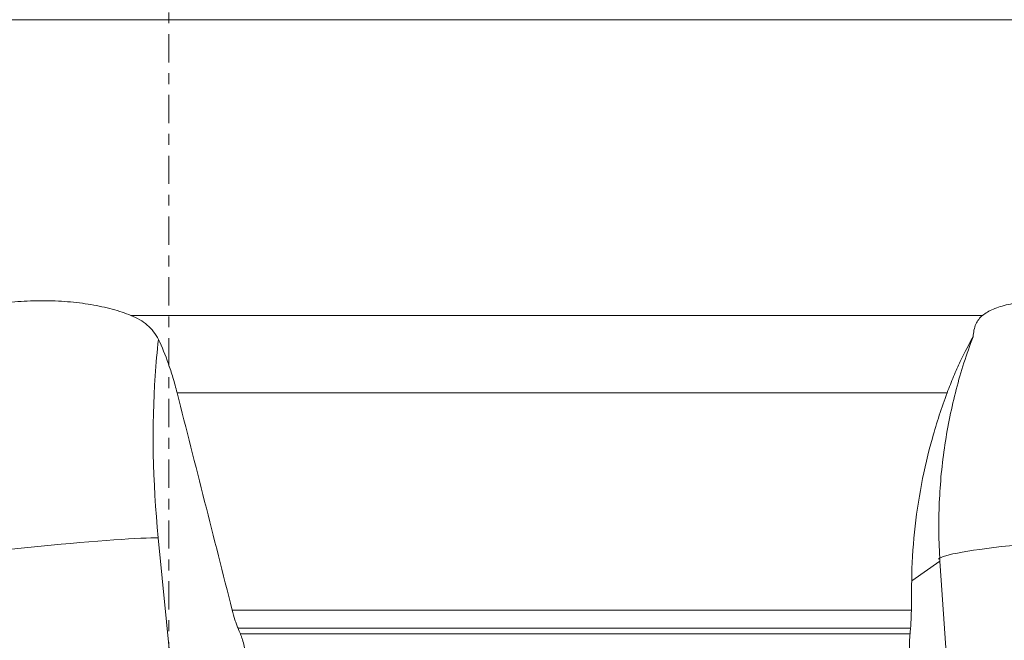
# Model space of a CAD drawing. Units: millimetres. Extents: x -92 to 112, y -80 to 28.
# Drawn here: x -6 to 33, y -45 to -21 of the extents above; entities that cross this region are included whole.
import ezdxf

# ---------------------------------------------------------------- set-up
doc = ezdxf.new("R2010")
doc.units = ezdxf.units.MM
doc.linetypes.add('CENTER', pattern=[47.5, 22, -8.5, 8.5, -8.5])
doc.layers.add('1', color=4, linetype='CONTINUOUS')
doc.layers.add('SK4', color=2, linetype='CENTER')

msp = doc.modelspace()

# ---------------------------------------------------------------- linework, layer by layer
at = {"layer": '1', "lineweight": 18}
for p, q in [((49.741, -20.559), (-49.741, -20.559)), ((-1.477, -32.113), (31.795, -32.113)), ((30.41, -35.136), (0.327, -35.136)), ((0.23, -47.28), (-0.41, -40.806)), ((29.024, -42.489), (30.13, -41.72)), ((30.877, -52.884), (30.13, -41.72)), ((29.012, -43.628), (2.479, -43.628)), ((28.979, -44.339), (2.709, -44.339)), ((28.96, -44.551), (2.798, -44.551))]:
    msp.add_line(p, q, dxfattribs=at)
for centre, major_axis, ratio, start_param, end_param in [((-5.159, -41.329), (-4.976, -0.491), 0.036223, -2.842368, -0.376913), ((35.058, -41.329), (-4.989, -0.334), 0.080763, -2.315327, -0.06398)]:
    msp.add_ellipse(centre, major_axis=major_axis, ratio=ratio, start_param=start_param, end_param=end_param, dxfattribs=at)
for points, knots in [([(-8.513, -32.113), (-8.267, -32.022), (-8.004, -31.941), (-7.585, -31.834), (-7.441, -31.801), (-7.144, -31.74), (-6.991, -31.712), (-6.528, -31.639), (-6.213, -31.601), (-5.73, -31.564), (-5.566, -31.555), (-5.239, -31.542), (-5.076, -31.539), (-4.59, -31.539), (-4.27, -31.552), (-3.795, -31.59), (-3.638, -31.606), (-3.333, -31.644), (-3.034, -31.687), (-2.749, -31.742), (-2.47, -31.802), (-2.334, -31.835), (-1.94, -31.942), (-1.698, -32.023), (-1.477, -32.113)], [0, 0, 0, 0, 0.125, 0.125, 0.1875, 0.1875, 0.25, 0.25, 0.375, 0.375, 0.4375, 0.4375, 0.5, 0.5, 0.625, 0.625, 0.6875, 0.6875, 0.75, 0.8125, 0.8125, 0.875, 0.875, 1, 1, 1, 1]), ([(31.795, -32.113), (31.906, -32.022), (32.047, -31.941), (32.298, -31.834), (32.388, -31.801), (32.583, -31.74), (32.687, -31.712), (33.016, -31.639), (33.255, -31.601), (33.645, -31.564), (33.78, -31.555), (34.059, -31.542), (34.202, -31.539), (34.637, -31.539), (34.939, -31.552), (35.409, -31.59), (35.569, -31.606), (35.886, -31.644), (36.204, -31.687), (36.523, -31.742), (36.843, -31.802), (37.004, -31.835), (37.483, -31.942), (37.794, -32.023), (38.099, -32.113)], [0, 0, 0, 0, 0.125, 0.125, 0.1875, 0.1875, 0.25, 0.25, 0.375, 0.375, 0.4375, 0.4375, 0.5, 0.5, 0.625, 0.625, 0.6875, 0.6875, 0.75, 0.8125, 0.8125, 0.875, 0.875, 1, 1, 1, 1]), ([(-1.477, -32.113), (-1.233, -32.212), (-1.019, -32.335), (-0.746, -32.569), (-0.663, -32.655), (-0.516, -32.844), (-0.452, -32.946), (-0.399, -33.057)], [0, 0, 0, 0, 0.5, 0.5, 0.75, 0.75, 1, 1, 1, 1]), ([(31.422, -32.954), (31.435, -32.764), (31.47, -32.6), (31.594, -32.319), (31.681, -32.205), (31.795, -32.113)], [0, 0, 0, 0, 0.5, 0.5, 1, 1, 1, 1]), ([(-0.41, -40.806), (-0.628, -38.599), (-0.67, -35.835), (-0.453, -33.511), (-0.399, -33.057)], [0, 0, 0, 0, 0.796703, 1, 1, 1, 1]), ([(-0.399, -33.057), (-0.263, -33.339), (-0.134, -33.653), (0.048, -34.174), (0.107, -34.355), (0.193, -34.641), (0.221, -34.739), (0.275, -34.935), (0.301, -35.035), (0.327, -35.136)], [0, 0, 0, 0, 0.5, 0.5, 0.75, 0.75, 0.875, 0.875, 1, 1, 1, 1]), ([(31.422, -32.954), (31.295, -33.287), (31.176, -33.625), (30.957, -34.307), (30.857, -34.653), (30.582, -35.705), (30.433, -36.425), (30.266, -37.538), (30.219, -37.915), (30.146, -38.669), (30.12, -39.047), (30.071, -40.187), (30.078, -40.952), (30.13, -41.72)], [0, 0, 0, 0, 0.125, 0.125, 0.25, 0.25, 0.5, 0.5, 0.625, 0.625, 0.75, 0.75, 1, 1, 1, 1]), ([(31.422, -32.954), (31.263, -33.234), (31.095, -33.553), (30.88, -34.007), (30.837, -34.101), (30.75, -34.295), (30.707, -34.395), (30.577, -34.701), (30.493, -34.913), (30.41, -35.136)], [0, 0, 0, 0, 0.5, 0.5, 0.625, 0.625, 0.75, 0.75, 1, 1, 1, 1]), ([(29.024, -42.489), (29.039, -41.201), (29.172, -39.946), (29.524, -38.108), (29.667, -37.502), (29.918, -36.606), (30.008, -36.309), (30.2, -35.72), (30.302, -35.426), (30.41, -35.136)], [0, 0, 0, 0, 0.5, 0.5, 0.75, 0.75, 0.875, 0.875, 1, 1, 1, 1]), ([(2.709, -44.339), (2.688, -44.288), (2.667, -44.235), (2.626, -44.124), (2.606, -44.065), (2.548, -43.886), (2.512, -43.76), (2.479, -43.628)], [0, 0, 0, 0, 0.25, 0.25, 0.5, 0.5, 1, 1, 1, 1]), ([(29.012, -43.628), (29.011, -43.695), (29.01, -43.76), (29.006, -43.887), (29.004, -43.95), (28.995, -44.129), (28.988, -44.238), (28.979, -44.339)], [0, 0, 0, 0, 0.25, 0.25, 0.5, 0.5, 1, 1, 1, 1]), ([(3.048, -45.612), (3.037, -45.513), (3.023, -45.412), (2.99, -45.219), (2.971, -45.125), (2.928, -44.943), (2.904, -44.856), (2.866, -44.736), (2.853, -44.697), (2.826, -44.622), (2.812, -44.586), (2.798, -44.551)], [0, 0, 0, 0, 0.25, 0.25, 0.5, 0.5, 0.75, 0.75, 0.875, 0.875, 1, 1, 1, 1]), ([(28.96, -44.551), (28.954, -44.618), (28.949, -44.694), (28.942, -44.854), (28.94, -44.939), (28.939, -45.076), (28.94, -45.123), (28.941, -45.218), (28.943, -45.314), (28.946, -45.412), (28.951, -45.511), (28.953, -45.562), (28.956, -45.612)], [0, 0, 0, 0, 0.25, 0.25, 0.5, 0.5, 0.625, 0.625, 0.75, 0.875, 0.875, 1, 1, 1, 1])]:
    msp.add_open_spline(points, degree=3, knots=knots, dxfattribs=at)
for points in [[(2.479, -43.628), (1.763, -40.794), (1.046, -37.963), (0.327, -35.136)], [(29.024, -42.489), (29.02, -42.868), (29.016, -43.248), (29.012, -43.628)], [(2.798, -44.551), (2.768, -44.481), (2.739, -44.41), (2.709, -44.339)], [(28.979, -44.339), (28.972, -44.41), (28.966, -44.481), (28.96, -44.551)]]:
    msp.add_open_spline(points, degree=3, dxfattribs=at)
at = {"layer": 'SK4', "lineweight": 18, "ltscale": 0.05}
msp.add_line((0, 5), (0, -68), dxfattribs=at)

doc.saveas('drawing.dxf')
